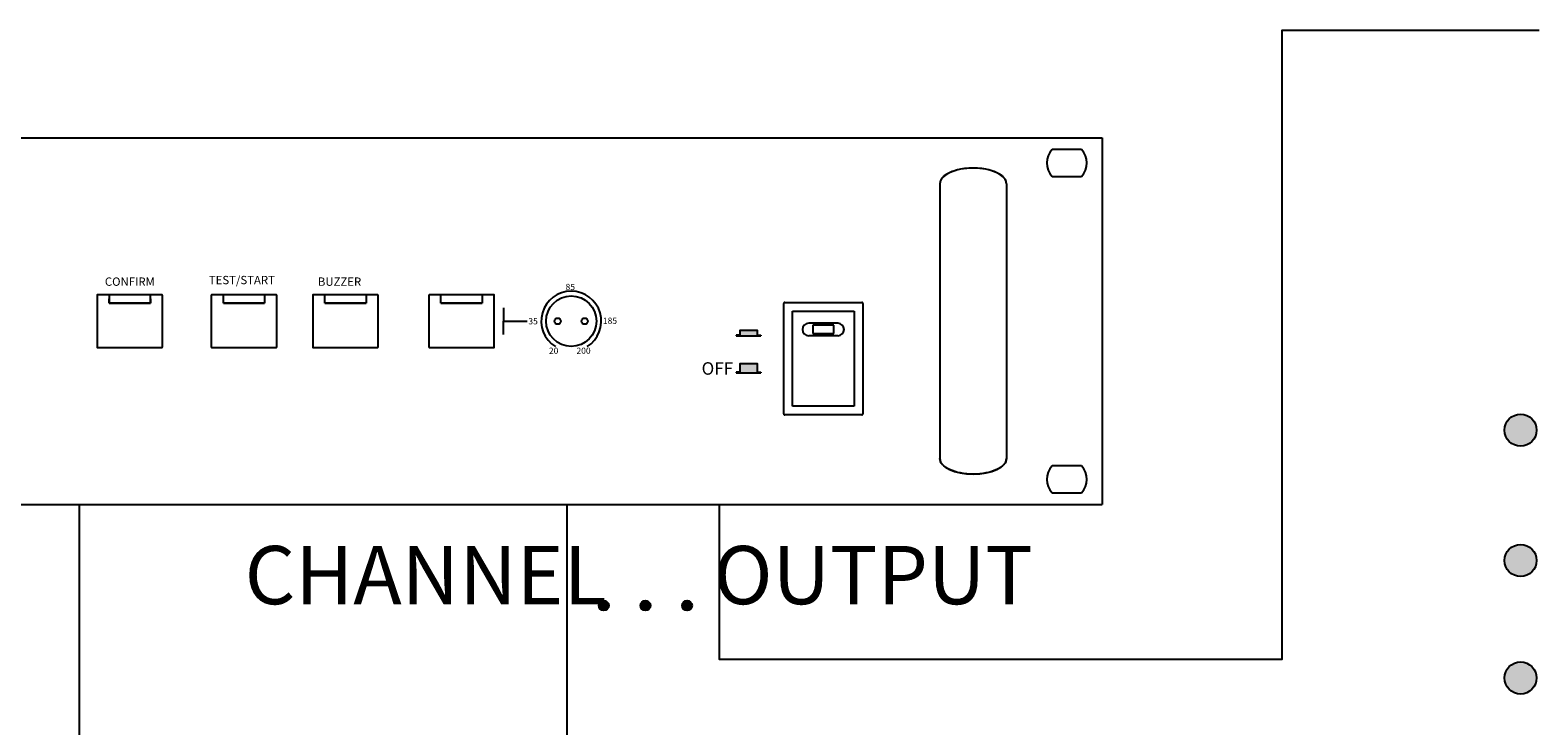
# Model space of a CAD drawing. Units: inches. Extents: x 65 to 565, y 75 to 379.
# Drawn here: x 417 to 507, y 228 to 270 of the extents above; entities that cross this region are included whole.
import ezdxf
from ezdxf.lldxf.tags import DXFTag

# ---------------------------------------------------------------- set-up
doc = ezdxf.new("R2010")
doc.units = ezdxf.units.IN
doc.header["$MEASUREMENT"] = 0
doc.layers.add('I detail', color=7, linetype='Continuous')
doc.layers.add('Линия 100В', color=7, linetype='100', lineweight=25, true_color=0x58bf1d)
doc.layers.add('Питание 24В', color=7, linetype='24', lineweight=25, true_color=0xf8991e)
doc.styles.add('SIMPLEX', font='SIMPLEX.shx', dxfattribs={"oblique": 7})
doc.styles.get("Standard").update_dxf_attribs({"font": 'isocpeur.ttf'})
tags = doc.linetypes.add('100', pattern='A,20,-6,["100В",Standard,S=2.5,R=0,X=-4,Y=-1.25],-6', length=32).pattern_tags.tags
tags[6] = DXFTag(74, 10)
tags = doc.linetypes.add('24', pattern='A,20,-5.5,["24В",Standard,S=2.5,R=0,X=-4.25,Y=-1.25],-4.2', length=29.7).pattern_tags.tags
tags[6] = DXFTag(74, 10)

# ---------------------------------------------------------------- blocks, each defined once
blk = doc.blocks.new('SC-6224 FRONT')
h = blk.add_hatch(color=256)
h.dxf.hatch_style = 1
h.paths.add_polyline_path([(158.23, 41.77), (153.93, 41.77), (153.93, 40.63), (153.12, 40.63), (153.12, 40.44), (159.04, 40.44), (159.04, 40.63), (158.23, 40.63)])
h = blk.add_hatch(color=256)
h.dxf.hatch_style = 1
h.paths.add_polyline_path([(159.04, 31.59), (159.04, 31.77), (158.23, 31.77), (158.23, 33.78), (153.93, 33.78), (153.93, 31.77), (153.12, 31.77), (153.12, 31.59)])
for p, q in [((97.21, 47.19), (97.21, 44.03)), ((97.21, 40.81), (97.21, 43.97)), ((97.21, 43.97), (102.9, 43.97)), ((153.93, 40.63), (153.12, 40.63)), ((153.12, 40.63), (153.12, 40.44)), ((153.12, 40.44), (159.04, 40.44)), ((158.23, 40.63), (159.04, 40.63)), ((159.04, 40.63), (159.04, 40.44)), ((153.93, 31.77), (153.12, 31.77)), ((153.12, 31.77), (153.12, 31.59)), ((153.12, 31.59), (159.04, 31.59)), ((158.23, 31.77), (159.04, 31.77)), ((159.04, 31.77), (159.04, 31.59))]:
    blk.add_line(p, q)
for points in [[(158.23, 40.63), (158.23, 41.77), (153.93, 41.77), (153.93, 40.63)], [(158.23, 31.77), (158.23, 33.78), (153.93, 33.78), (153.93, 31.77)]]:
    blk.add_lwpolyline(points)
blk.add_arc((113.48, 44), 7.21, 301.9034, 238.0966)
at = {"layer": 'I detail', "color": 7}
for p, q in [((-241, 88), (241, 88)), ((241, 88), (241, 0)), ((236.03, 85.25), (228.97, 85.25)), ((202, 77), (202, 11)), ((218, 77), (218, 11)), ((228.97, 78.75), (236.03, 78.75)), ((-0.38, 50.15), (-0.38, 37.85)), ((15.12, 50.35), (-0.18, 50.35)), ((2.52, 50.35), (2.53, 48.31)), ((2.53, 49.39), (2.53, 49.38)), ((2.53, 49.26), (2.53, 49.38)), ((2.53, 49.24), (2.53, 49.26)), ((2.53, 49.02), (2.53, 49.24)), ((2.53, 49), (2.53, 49.02)), ((2.53, 48.78), (2.53, 49)), ((2.53, 48.77), (2.53, 48.78)), ((2.53, 48.54), (2.53, 48.77)), ((2.53, 48.53), (2.53, 48.54)), ((2.53, 48.31), (2.53, 48.53)), ((12.42, 48.31), (2.53, 48.31)), ((2.53, 48.31), (12.42, 48.31)), ((12.42, 48.31), (12.42, 50.35)), ((12.42, 49.38), (12.42, 49.4)), ((12.42, 49.38), (12.42, 49.15)), ((12.42, 49.15), (12.42, 49.14)), ((12.42, 49.14), (12.42, 48.92)), ((12.42, 48.92), (12.42, 48.9)), ((12.42, 48.9), (12.42, 48.68)), ((12.42, 48.68), (12.42, 48.67)), ((12.42, 48.67), (12.42, 48.45)), ((12.42, 48.45), (12.42, 48.43)), ((12.42, 48.43), (12.42, 48.31)), ((15.32, 37.85), (15.32, 50.15)), ((27.06, 50.15), (27.06, 37.85)), ((42.56, 50.35), (27.26, 50.35)), ((29.96, 48.78), (29.96, 50.35)), ((29.96, 49.24), (29.96, 49.26)), ((29.96, 49.02), (29.96, 49.24)), ((29.96, 49), (29.96, 49.02)), ((29.96, 48.77), (29.96, 48.78)), ((29.96, 48.54), (29.96, 48.77)), ((29.96, 48.53), (29.96, 48.54)), ((29.96, 48.31), (29.96, 48.53)), ((39.85, 48.31), (29.96, 48.31)), ((29.96, 48.31), (39.85, 48.31)), ((39.85, 50.35), (39.85, 48.68)), ((39.85, 49.15), (39.85, 49.14)), ((39.85, 49.14), (39.85, 48.92)), ((39.85, 48.92), (39.85, 48.9)), ((39.85, 48.68), (39.85, 48.67)), ((39.85, 48.67), (39.85, 48.45)), ((39.85, 48.45), (39.85, 48.43)), ((39.85, 48.43), (39.85, 48.31)), ((42.76, 37.85), (42.76, 50.15)), ((51.41, 50.15), (51.41, 37.85)), ((66.91, 50.35), (51.61, 50.35)), ((54.32, 48.54), (54.31, 50.35)), ((54.32, 48.78), (54.32, 49)), ((54.32, 48.77), (54.32, 48.78)), ((54.32, 48.53), (54.32, 48.54)), ((54.32, 48.31), (54.32, 48.53)), ((64.21, 48.31), (54.32, 48.31)), ((54.32, 48.31), (64.21, 48.31)), ((64.21, 50.35), (64.21, 48.68)), ((64.21, 49.15), (64.21, 49.14)), ((64.21, 49.14), (64.21, 48.92)), ((64.21, 48.92), (64.21, 48.9)), ((64.21, 48.68), (64.21, 48.67)), ((64.21, 48.67), (64.21, 48.45)), ((64.21, 48.45), (64.21, 48.43)), ((64.21, 48.43), (64.21, 48.31)), ((67.11, 37.85), (67.11, 50.15)), ((79.3, 50.15), (79.3, 37.85)), ((94.8, 50.35), (79.5, 50.35)), ((82.21, 48.31), (82.2, 50.35)), ((82.2, 48.53), (82.2, 48.54)), ((92.09, 48.31), (82.21, 48.31)), ((82.21, 48.31), (92.09, 48.31)), ((92.09, 48.43), (92.09, 48.31)), ((92.1, 50.35), (92.1, 48.68)), ((92.1, 49.15), (92.1, 49.14)), ((92.1, 49.14), (92.1, 48.92)), ((92.1, 48.92), (92.1, 48.9)), ((92.1, 48.68), (92.1, 48.67)), ((92.1, 48.67), (92.09, 48.45)), ((92.09, 48.45), (92.09, 48.43)), ((95, 37.85), (95, 50.15)), ((164.5, 21.75), (164.5, 48.25)), ((164.75, 48.5), (183.25, 48.5)), ((183.5, 48.25), (183.5, 21.75)), ((166.6, 46.4), (181.4, 46.4)), ((166.6, 23.6), (166.6, 46.4)), ((177.5, 43.5), (170.5, 43.5)), ((181.38, 45), (181.37, 45)), ((181.4, 46.4), (181.4, 23.6)), ((177.5, 40.5), (170.5, 40.5)), ((176.5, 43), (171.5, 43)), ((171.5, 43), (171.5, 41)), ((171.5, 41), (176.5, 41)), ((176.5, 41), (176.5, 43)), ((-0.18, 37.65), (15.12, 37.65)), ((27.26, 37.65), (42.56, 37.65)), ((51.61, 37.65), (66.91, 37.65)), ((79.5, 37.65), (94.8, 37.65)), ((181.4, 23.6), (166.6, 23.6)), ((181.37, 25), (181.38, 25)), ((183.25, 21.5), (164.75, 21.5)), ((236.03, 9.25), (228.97, 9.25)), ((-241, 0), (241, 0)), ((228.97, 2.75), (236.03, 2.75))]:
    blk.add_line(p, q, dxfattribs=at)
for centre, radius in [((113.48, 44), 6.05), ((110.22, 44), 0.75), ((116.73, 44), 0.75)]:
    blk.add_circle(centre, radius, dxfattribs=at)
for centre, radius, start, end in [((232.5, 82), 4.8, 137.3839, 222.6161), ((232.5, 82), 4.8, 317.3839, 42.6161), ((-0.18, 50.15), 0.2, 90, 180), ((15.12, 50.15), 0.2, 0, 90), ((27.26, 50.15), 0.2, 90, 180), ((42.56, 50.15), 0.2, 0, 90), ((51.61, 50.15), 0.2, 90, 180), ((66.91, 50.15), 0.2, 0, 90), ((79.5, 50.15), 0.2, 90, 180), ((94.8, 50.15), 0.2, 0, 90), ((170.5, 42), 1.5, 90, 270), ((177.5, 42), 1.5, 270, 90), ((-0.18, 37.85), 0.2, 180, 270), ((15.12, 37.85), 0.2, 270, 0), ((27.26, 37.85), 0.2, 180, 270), ((42.56, 37.85), 0.2, 270, 0), ((51.61, 37.85), 0.2, 180, 270), ((66.91, 37.85), 0.2, 270, 0), ((79.5, 37.85), 0.2, 180, 270), ((94.8, 37.85), 0.2, 270, 0), ((232.5, 6), 4.8, 137.3839, 222.6161), ((232.5, 6), 4.8, 317.3839, 42.6161)]:
    blk.add_arc(centre, radius, start, end, dxfattribs=at)
for centre, start_param, end_param in [((210, 77), 0, 3.141593), ((210, 77), 0, 3.141593), ((210, 11), 3.141593, 6.283185)]:
    blk.add_ellipse(centre, major_axis=(8, 0), ratio=0.46875, start_param=start_param, end_param=end_param, dxfattribs=at)
for points in [[(210, 80.75), (208.95, 80.75), (206.86, 80.55), (204.2, 79.72), (202.42, 78.47), (202, 77.49), (202, 77)], [(218, 77), (218, 77.49), (217.58, 78.47), (215.8, 79.72), (213.14, 80.55), (211.05, 80.75), (210, 80.75)], [(210, 7.25), (208.95, 7.25), (206.86, 7.45), (204.2, 8.28), (202.42, 9.53), (202, 10.51), (202, 11)], [(218, 11), (218, 10.51), (217.58, 9.53), (215.8, 8.28), (213.14, 7.45), (211.05, 7.25), (210, 7.25)]]:
    blk.add_open_spline(points, degree=3, dxfattribs=at)
for points in [[(164.75, 48.5), (164.75, 48.5), (164.73, 48.5), (164.73, 48.5), (164.71, 48.5), (164.7, 48.49), (164.68, 48.49), (164.65, 48.48), (164.63, 48.47), (164.61, 48.46), (164.59, 48.44), (164.57, 48.42), (164.54, 48.39), (164.52, 48.35), (164.5, 48.3), (164.5, 48.27), (164.5, 48.25)], [(183.5, 48.25), (183.5, 48.25), (183.5, 48.27), (183.5, 48.27), (183.5, 48.29), (183.49, 48.3), (183.49, 48.32), (183.48, 48.35), (183.47, 48.37), (183.46, 48.39), (183.44, 48.41), (183.42, 48.43), (183.39, 48.46), (183.35, 48.48), (183.3, 48.5), (183.27, 48.5), (183.25, 48.5)], [(164.5, 21.75), (164.5, 21.75), (164.5, 21.73), (164.5, 21.73), (164.5, 21.71), (164.51, 21.7), (164.51, 21.68), (164.52, 21.65), (164.53, 21.63), (164.54, 21.61), (164.56, 21.59), (164.58, 21.57), (164.61, 21.54), (164.65, 21.52), (164.7, 21.5), (164.73, 21.5), (164.75, 21.5)], [(183.25, 21.5), (183.25, 21.5), (183.27, 21.5), (183.27, 21.5), (183.29, 21.5), (183.3, 21.51), (183.32, 21.51), (183.35, 21.52), (183.37, 21.53), (183.39, 21.54), (183.41, 21.56), (183.43, 21.58), (183.46, 21.61), (183.48, 21.65), (183.5, 21.7), (183.5, 21.73), (183.5, 21.75)]]:
    blk.add_open_spline(points, degree=3, knots=[0, 0, 0, 0, 0.029921, 0.063084, 0.093643, 0.125171, 0.18765, 0.25018, 0.312715, 0.37525, 0.437785, 0.50032, 0.62524, 0.75016, 0.87508, 1, 1, 1, 1], dxfattribs=at)
at = {"color": 7, "linetype": 'Continuous', "width": 1106.4404, "attachment_point": 1, "style": 'SIMPLEX'}
for s, insert, char_height in [('CONFIRM', (1.5, 54.49), 2), ('TEST/START', (26.47, 54.87), 2), ('BUZZER', (52.66, 54.49), 2), ('85', (112.12, 52.96), 1.5), ('35', (103.18, 44.73), 1.5), ('185', (121.08, 44.85), 1.5), ('20', (108.12, 37.64), 1.5), ('200', (114.74, 37.65), 1.5), ('OFF', (144.79, 34.14), 3)]:
    blk.add_mtext(s, dxfattribs=dict(at, insert=insert, char_height=char_height))

msp = doc.modelspace()

# ---------------------------------------------------------------- hatches: boundary and pattern name
at = {"layer": 'Линия 100В', "linetype": '100'}
h = msp.add_hatch(color=256, dxfattribs=at)
h.dxf.hatch_style = 1
edge = h.paths.add_edge_path()
edge.add_arc((506.336, 245.618), 0.963, 0, 360)
h = msp.add_hatch(color=256, dxfattribs=at)
h.dxf.hatch_style = 1
edge = h.paths.add_edge_path()
edge.add_arc((506.336, 237.794), 0.963, 0, 360)
h = msp.add_hatch(color=256, dxfattribs=at)
h.dxf.hatch_style = 1
edge = h.paths.add_edge_path()
edge.add_arc((451.296, 235.091), 0.3, 0, 360)
h = msp.add_hatch(color=256, dxfattribs=at)
h.dxf.hatch_style = 1
edge = h.paths.add_edge_path()
edge.add_arc((453.796, 235.091), 0.3, 0, 360)
h = msp.add_hatch(color=256, dxfattribs=at)
h.dxf.hatch_style = 1
edge = h.paths.add_edge_path()
edge.add_arc((456.296, 235.091), 0.3, 0, 360)
h = msp.add_hatch(color=256, dxfattribs=at)
h.dxf.hatch_style = 1
edge = h.paths.add_edge_path()
edge.add_arc((506.336, 230.742), 0.963, 0, 360)

# ---------------------------------------------------------------- linework, layer by layer
for points in [[(458.226, 241.163), (458.226, 231.881), (492.021, 231.881), (492.021, 269.632), (507.443, 269.632)], [(507.198, 197.94), (492.021, 197.94), (492.021, 225.941), (449.094, 225.941), (449.094, 241.163)]]:
    msp.add_lwpolyline(points, dxfattribs=at)
for centre, radius in [((506.336, 245.618), 0.963), ((506.336, 237.794), 0.963), ((451.296, 235.091), 0.3), ((453.796, 235.091), 0.3), ((456.296, 235.091), 0.3), ((506.336, 230.742), 0.963)]:
    msp.add_circle(centre, radius, dxfattribs=at)
at = {"layer": 'Питание 24В', "linetype": '24'}
msp.add_line((419.806, 241.163), (419.806, 196.46), dxfattribs=at)

# ---------------------------------------------------------------- block references
at = {"xscale": 0.25, "yscale": 0.25, "zscale": 0.25}
msp.add_blockref('SC-6224 FRONT', (420.973, 241.163), dxfattribs=at)

# ---------------------------------------------------------------- texts
at = {"insert": (429.738, 238.67), "char_height": 3.5, "attachment_point": 1}
msp.add_mtext_dynamic_manual_height_columns('CHANNEL      OUTPUT', width=48.3614, gutter_width=1, heights=[0], dxfattribs=at)

doc.saveas('drawing.dxf')
